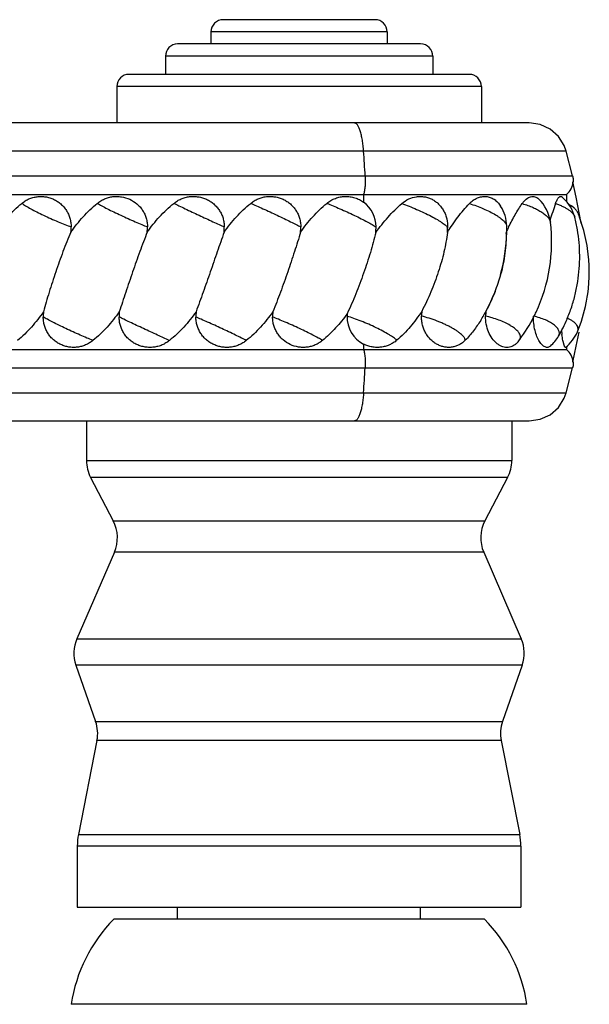
# Model space of a CAD drawing. Units: inches. Extents: x 3.6 to 18.3, y 5.4 to 13.2.
# Drawn here: x 6.5 to 7.4, y 7.1 to 8.8 of the extents above; entities that cross this region are included whole.
import ezdxf

# ---------------------------------------------------------------- set-up
doc = ezdxf.new("R2010")
doc.units = ezdxf.units.IN
doc.header["$LTSCALE"] = 1.21
doc.header["$MEASUREMENT"] = 0
doc.layers.get('0').update_dxf_attribs({"linetype": 'CONTINUOUS'})

msp = doc.modelspace()

# ---------------------------------------------------------------- linework, layer by layer
at = {"color": 7, "linetype": 'CONTINUOUS'}
for p, q in [((7.0627, 8.7687), (6.8127, 8.7687)), ((6.7927, 8.7487), (6.7927, 8.7287)), ((7.0827, 8.7487), (7.0827, 8.7287)), ((7.1377, 8.7287), (6.7377, 8.7287)), ((6.7177, 8.7087), (6.7177, 8.6787)), ((7.1577, 8.7087), (7.1577, 8.6787)), ((7.2177, 8.6787), (6.6577, 8.6787)), ((6.6377, 8.6587), (6.6377, 8.5987)), ((7.2377, 8.6587), (7.2377, 8.5987)), ((7.3166, 8.5987), (5.3058, 8.5987)), ((7.3879, 8.5116), (7.3773, 8.5524)), ((3.888, 8.4812), (7.3777, 8.4812)), ((7.3777, 8.4812), (7.3777, 8.4691)), ((7.2981, 8.2387), (7.2955, 8.236)), ((7.3777, 8.2309), (7.3777, 8.2262)), ((3.888, 8.2262), (7.3777, 8.2262)), ((7.3773, 8.155), (7.3879, 8.1958)), ((5.3058, 8.1087), (7.3166, 8.1087)), ((6.5877, 8.1087), (6.5877, 8.0434)), ((7.2877, 8.1087), (7.2877, 8.0434)), ((6.5945, 8.0156), (6.6319, 7.9441)), ((7.2809, 8.0156), (7.2435, 7.9441)), ((6.6338, 7.8924), (6.572, 7.7502)), ((7.2416, 7.8924), (7.3033, 7.7502)), ((6.5705, 7.7065), (6.6028, 7.6141)), ((7.3049, 7.7065), (7.2726, 7.6141)), ((6.605, 7.5827), (6.5746, 7.4283)), ((7.2704, 7.5827), (7.3008, 7.4283)), ((6.5727, 7.4089), (6.5727, 7.3087)), ((7.3027, 7.4089), (7.3027, 7.3087)), ((6.5727, 7.3087), (7.3027, 7.3087)), ((6.7377, 7.2887), (6.7377, 7.3087)), ((7.1377, 7.2887), (7.1377, 7.3087)), ((7.2427, 7.2887), (6.6327, 7.2887)), ((7.3127, 7.1487), (6.5627, 7.1487))]:
    msp.add_line(p, q, dxfattribs=at)
at = {"color": 9, "linetype": 'CONTINUOUS'}
for p, q in [((7.0827, 8.7487), (6.7927, 8.7487)), ((7.1577, 8.7087), (6.7177, 8.7087)), ((7.2377, 8.6587), (6.6377, 8.6587)), ((7.0438, 8.5524), (5.2897, 8.5524)), ((7.3773, 8.5524), (7.0438, 8.5524)), ((3.8518, 8.5116), (7.0464, 8.5116)), ((7.0464, 8.5116), (7.3879, 8.5116)), ((7.0439, 8.4812), (7.0439, 8.4683)), ((7.0439, 8.2349), (7.0439, 8.2262)), ((3.8518, 8.1958), (7.0464, 8.1958)), ((7.0464, 8.1958), (7.3879, 8.1958)), ((5.2897, 8.155), (7.0438, 8.155)), ((7.0438, 8.155), (7.3773, 8.155)), ((6.5877, 8.0434), (7.2876, 8.0434)), ((7.2809, 8.0156), (6.5945, 8.0156)), ((6.6319, 7.9441), (7.2435, 7.9441)), ((7.2416, 7.8924), (6.6338, 7.8924)), ((6.572, 7.7502), (7.3033, 7.7502)), ((7.3049, 7.7065), (6.5705, 7.7065)), ((6.6028, 7.6141), (7.2726, 7.6141)), ((7.2704, 7.5827), (6.6051, 7.5827)), ((6.5746, 7.4283), (7.3007, 7.4283)), ((7.3027, 7.4089), (6.5727, 7.4089))]:
    msp.add_line(p, q, dxfattribs=at)
at = {"color": 7, "linetype": 'CONTINUOUS'}
for points in [[(7.3773, 8.5524), (7.374, 8.5615), (7.3644, 8.5767), (7.3508, 8.5885), (7.3344, 8.5961), (7.3166, 8.5987)], [(7.4019, 8.4339), (7.3938, 8.4764), (7.3884, 8.5021)], [(7.3884, 8.205), (7.3939, 8.2313), (7.3984, 8.2548)], [(7.3166, 8.1087), (7.3344, 8.1113), (7.3508, 8.1188), (7.3644, 8.1307), (7.374, 8.1459), (7.3773, 8.155)]]:
    msp.add_lwpolyline(points, dxfattribs=at)
for centre, radius, start, end in [((6.8127, 8.7487), 0.02, 90, 180), ((7.0627, 8.7487), 0.02, 0, 90), ((6.7377, 8.7087), 0.02, 90, 180), ((7.1377, 8.7087), 0.02, 0, 90), ((6.6577, 8.6587), 0.02, 90, 180), ((7.2177, 8.6587), 0.02, 0, 90), ((7.3588, 8.5044), 0.03, 309.1083, 355.5034), ((7.2887, 8.428), 0.063, 7.061, 46.3824), ((7.3302, 8.4278), 0.0633, 48.4374, 51.421), ((7.3304, 8.428), 0.063, 14.4563, 48.4396), ((7.0143, 8.428), 0.05, 359.6606, 53.6727), ((7.2164, 8.428), 0.063, 1.1096, 32.6977), ((8.0766, 8.2146), 0.7597, 160.6619, 162.8713), ((7.3629, 8.4248), 0.0443, 63.143, 66.5324), ((7.1633, 8.356), 0.2517, 20.9137, 21.5191), ((7.1602, 8.3548), 0.255, 17.5806, 20.9066), ((6.3633, 8.4284), 0.1992, 357.3181, 359.8296), ((6.4915, 8.4284), 0.1965, 357.2821, 359.8276), ((6.6182, 8.4284), 0.1963, 357.279, 359.8274), ((6.742, 8.4284), 0.1984, 357.3082, 359.8291), ((6.8615, 8.4288), 0.2028, 357.0933, 359.7066), ((6.9381, 8.4332), 0.2441, 356.5693, 358.418), ((7.6139, 8.2629), 0.3701, 153.5516, 154.9588), ((6.9988, 8.4238), 0.2806, 358.9328, 1.1113), ((7.0815, 8.4027), 0.2718, 334.8926, 6.9922), ((7.1576, 8.354), 0.2577, 8.5229, 17.5797), ((6.9961, 8.4238), 0.2833, 344.7579, 358.9292), ((7.1552, 8.3537), 0.2601, 351.8575, 8.5195), ((6.9948, 8.4242), 0.2847, 338.8183, 344.7612), ((6.9951, 8.4241), 0.2843, 331.5617, 338.8123), ((7.1572, 8.3534), 0.2581, 348.6422, 351.4735), ((7.1563, 8.3535), 0.259, 351.4726, 351.8548), ((7.1597, 8.3528), 0.2556, 337.5811, 348.6681), ((6.7174, 8.2789), 0.2007, 177.3371, 179.8339), ((6.8388, 8.2789), 0.1972, 177.2921, 179.8282), ((6.964, 8.2789), 0.1961, 177.2768, 179.8275), ((7.0915, 8.2789), 0.1974, 177.294, 179.8286), ((7.2248, 8.2749), 0.2083, 177.2601, 178.3898), ((7.0663, 8.2793), 0.0497, 178.3312, 243.288), ((7.3679, 8.2742), 0.2288, 176.336, 178.3065), ((6.9966, 8.4233), 0.2827, 328.1153, 330.1004), ((6.9962, 8.4235), 0.2831, 330.1012, 331.5588), ((7.5287, 8.2742), 0.2841, 177.0495, 178.6364), ((7.0836, 8.4014), 0.2693, 323.7208, 333.3141), ((7.0829, 8.4019), 0.2702, 333.2936, 334.909), ((7.1411, 8.3768), 0.2581, 330.0218, 337.0539), ((7.3101, 8.2794), 0.063, 310.8671, 330.0086), ((7.5562, 8.2757), 0.1876, 185.8303, 187.7104), ((7.3378, 8.2792), 0.0628, 307.8161, 337.5518), ((7.2499, 8.2794), 0.063, 319.8729, 323.7056), ((7.3588, 8.2029), 0.03, 4.0106, 50.8976), ((6.6477, 8.0434), 0.06, 180, 207.5973), ((7.2277, 8.0434), 0.06, 332.4027, 360), ((6.5787, 7.9163), 0.06, 336.529, 27.5973), ((7.2966, 7.9163), 0.06, 152.4027, 203.471), ((6.6271, 7.7263), 0.06, 156.529, 199.29), ((7.2483, 7.7263), 0.06, 340.71, 23.471), ((6.5462, 7.5943), 0.06, 348.8432, 19.29), ((7.3292, 7.5943), 0.06, 160.71, 191.1568), ((6.6727, 7.4089), 0.1, 168.8432, 180), ((7.2027, 7.4089), 0.1, 0, 11.1568), ((6.8101, 7.1125), 0.25, 135.1918, 171.6781), ((7.0653, 7.1125), 0.25, 8.3219, 44.8082)]:
    msp.add_arc(centre, radius, start, end, dxfattribs=at)
at = {"color": 9, "linetype": 'CONTINUOUS'}
for centre, radius, start, end in [((1.5012, 8.178), 5.5553, 3.4429, 3.8643), ((7.358, 8.4142), 0.0555, 63.1936, 65.4344), ((1.4822, 8.5306), 5.5743, 356.1364, 356.5564)]:
    msp.add_arc(centre, radius, start, end, dxfattribs=at)
for points, knots in [([(7.0438, 8.5524), (7.0436, 8.5554), (7.0431, 8.5615), (7.0419, 8.5703), (7.0406, 8.5772), (7.0393, 8.5823), (7.0383, 8.5857), (7.0373, 8.5887), (7.0362, 8.5914), (7.035, 8.5936), (7.0338, 8.5955), (7.0326, 8.5969), (7.0314, 8.5979), (7.0301, 8.5985), (7.0293, 8.5987), (7.0289, 8.5987)], [0, 0, 0, 0, 0.182025, 0.359121, 0.523879, 0.599435, 0.669306, 0.732786, 0.789582, 0.839551, 0.882653, 0.91914, 0.949908, 0.976283, 1, 1, 1, 1]), ([(7.0464, 8.5116), (7.0466, 8.5088), (7.0467, 8.5033), (7.0464, 8.4951), (7.0456, 8.4887), (7.0447, 8.4841), (7.0442, 8.4821), (7.0439, 8.4812)], [0, 0, 0, 0, 0.2691, 0.544938, 0.796422, 0.905557, 1, 1, 1, 1]), ([(6.4813, 8.4665), (6.4823, 8.4659), (6.4844, 8.4645), (6.4892, 8.4614), (6.4965, 8.4573), (6.5063, 8.4522), (6.5174, 8.4467), (6.529, 8.4414), (6.5407, 8.4363), (6.5518, 8.4318), (6.5591, 8.4291), (6.5625, 8.4279)], [0, 0, 0, 0, 0.038392, 0.083324, 0.190428, 0.316189, 0.454701, 0.599273, 0.742864, 0.878706, 1, 1, 1, 1]), ([(6.6055, 8.4665), (6.608, 8.4651), (6.6135, 8.4621), (6.6226, 8.4574), (6.6331, 8.4522), (6.6445, 8.4468), (6.6562, 8.4414), (6.6676, 8.4364), (6.6782, 8.4318), (6.6849, 8.4291), (6.6881, 8.4279)], [0, 0, 0, 0, 0.092908, 0.207448, 0.337954, 0.47822, 0.621398, 0.760471, 0.888828, 1, 1, 1, 1]), ([(6.7316, 8.4665), (6.7344, 8.4651), (6.7405, 8.4622), (6.7544, 8.4556), (6.773, 8.4469), (6.7917, 8.4382), (6.8055, 8.4319), (6.8117, 8.4291), (6.8145, 8.4279)], [0, 0, 0, 0, 0.10265, 0.224596, 0.501648, 0.777867, 0.89879, 1, 1, 1, 1]), ([(6.858, 8.4665), (6.8611, 8.4652), (6.8679, 8.4623), (6.8824, 8.4558), (6.8976, 8.4487), (6.9128, 8.4416), (6.9233, 8.4365), (6.9324, 8.432), (6.9379, 8.4291), (6.9404, 8.4279)], [0, 0, 0, 0, 0.112569, 0.241958, 0.525151, 0.665264, 0.795167, 0.908649, 1, 1, 1, 1]), ([(6.9833, 8.4665), (6.9867, 8.4652), (6.994, 8.4623), (7.0051, 8.4575), (7.0168, 8.4523), (7.0285, 8.4469), (7.0395, 8.4415), (7.0493, 8.4364), (7.0565, 8.4325), (7.0613, 8.4296), (7.0634, 8.4284), (7.0643, 8.4277)], [0, 0, 0, 0, 0.122966, 0.260199, 0.404827, 0.54995, 0.688424, 0.813448, 0.919049, 0.962906, 1, 1, 1, 1]), ([(7.1066, 8.4661), (7.1106, 8.4648), (7.1189, 8.4618), (7.1312, 8.4567), (7.1433, 8.4512), (7.1547, 8.4456), (7.1634, 8.4408), (7.1694, 8.4371), (7.1732, 8.4346), (7.1764, 8.4323), (7.179, 8.4302), (7.1807, 8.4285), (7.1816, 8.4273), (7.182, 8.4267), (7.1821, 8.4264)], [0, 0, 0, 0, 0.148503, 0.305775, 0.463425, 0.613489, 0.74815, 0.80752, 0.86058, 0.906744, 0.945499, 0.97657, 0.989223, 1, 1, 1, 1]), ([(7.218, 8.4661), (7.2219, 8.465), (7.2296, 8.4624), (7.2408, 8.4579), (7.2513, 8.4531), (7.2592, 8.4487), (7.2649, 8.4452), (7.2685, 8.4426), (7.2717, 8.4401), (7.2744, 8.4377), (7.2765, 8.4354), (7.2781, 8.4332), (7.279, 8.4312), (7.2793, 8.4298), (7.2793, 8.4292)], [0, 0, 0, 0, 0.165941, 0.331663, 0.490155, 0.635456, 0.701414, 0.762077, 0.816989, 0.865758, 0.908175, 0.944315, 0.974575, 1, 1, 1, 1]), ([(7.3049, 8.4661), (7.308, 8.4652), (7.314, 8.4632), (7.3226, 8.4598), (7.3303, 8.456), (7.3371, 8.4521), (7.342, 8.4486), (7.3452, 8.4457), (7.3472, 8.4436), (7.3488, 8.4416), (7.3503, 8.4391), (7.351, 8.4371), (7.3512, 8.4357)], [0, 0, 0, 0, 0.168392, 0.330562, 0.482133, 0.619955, 0.741485, 0.795579, 0.845038, 0.889931, 0.930459, 1, 1, 1, 1]), ([(7.3597, 8.4661), (7.3618, 8.4655), (7.3659, 8.464), (7.3716, 8.4616), (7.3768, 8.4589), (7.3812, 8.4561), (7.385, 8.4531), (7.388, 8.4501), (7.3902, 8.447), (7.3911, 8.4448), (7.3913, 8.4437)], [0, 0, 0, 0, 0.165179, 0.321378, 0.466429, 0.598905, 0.718144, 0.824031, 0.917339, 1, 1, 1, 1]), ([(7.3831, 8.4638), (7.3846, 8.463), (7.3875, 8.4613), (7.3902, 8.4593), (7.3913, 8.4582)], [0, 0, 0, 0, 0.52937, 1, 1, 1, 1]), ([(6.5984, 8.2408), (6.5951, 8.2421), (6.588, 8.2451), (6.5771, 8.2498), (6.5656, 8.255), (6.554, 8.2604), (6.5428, 8.2657), (6.5327, 8.2708), (6.5251, 8.2748), (6.52, 8.2776), (6.5177, 8.2789), (6.5167, 8.2795)], [0, 0, 0, 0, 0.118245, 0.251855, 0.394176, 0.538451, 0.677617, 0.804869, 0.914145, 0.96032, 1, 1, 1, 1]), ([(6.7243, 8.2408), (6.7178, 8.2437), (6.7036, 8.2503), (6.6818, 8.2604), (6.6633, 8.269), (6.65, 8.2754), (6.6442, 8.2782), (6.6416, 8.2795)], [0, 0, 0, 0, 0.234348, 0.514875, 0.787623, 0.904358, 1, 1, 1, 1]), ([(6.8508, 8.2408), (6.8481, 8.2422), (6.8422, 8.2452), (6.8288, 8.2518), (6.8103, 8.2606), (6.7915, 8.2692), (6.7773, 8.2755), (6.7709, 8.2782), (6.7679, 8.2795)], [0, 0, 0, 0, 0.098376, 0.217087, 0.491417, 0.770288, 0.894455, 1, 1, 1, 1]), ([(6.9762, 8.2408), (6.9751, 8.2415), (6.9728, 8.2429), (6.9676, 8.2459), (6.9599, 8.25), (6.9497, 8.2552), (6.9384, 8.2606), (6.9268, 8.2659), (6.9152, 8.271), (6.9044, 8.2755), (6.8974, 8.2783), (6.8941, 8.2795)], [0, 0, 0, 0, 0.041209, 0.088717, 0.200024, 0.328477, 0.467993, 0.611786, 0.752828, 0.884437, 1, 1, 1, 1]), ([(7.0984, 8.2412), (7.0977, 8.2419), (7.096, 8.2434), (7.093, 8.2457), (7.0894, 8.2481), (7.0836, 8.2517), (7.0753, 8.2564), (7.0642, 8.2621), (7.0522, 8.2676), (7.04, 8.2727), (7.0281, 8.2771), (7.0203, 8.2797), (7.0166, 8.2808)], [0, 0, 0, 0, 0.0339, 0.074846, 0.122383, 0.175956, 0.298593, 0.436799, 0.583546, 0.731263, 0.87258, 1, 1, 1, 1]), ([(7.2112, 8.2412), (7.2111, 8.2419), (7.2108, 8.243), (7.2102, 8.2444), (7.2092, 8.2461), (7.2075, 8.2482), (7.2048, 8.2508), (7.2015, 8.2536), (7.1976, 8.2564), (7.1932, 8.2593), (7.1882, 8.2621), (7.1828, 8.265), (7.177, 8.2677), (7.171, 8.2704), (7.1626, 8.2738), (7.152, 8.2775), (7.1434, 8.2799), (7.1392, 8.2809)], [0, 0, 0, 0, 0.02509, 0.039652, 0.055752, 0.092885, 0.136847, 0.187521, 0.244592, 0.3075, 0.375572, 0.448044, 0.524019, 0.602569, 0.682755, 0.844198, 1, 1, 1, 1]), ([(7.3022, 8.2471), (7.3021, 8.2479), (7.3018, 8.2494), (7.3008, 8.2516), (7.2994, 8.254), (7.2974, 8.2563), (7.2949, 8.2587), (7.2919, 8.2611), (7.2886, 8.2635), (7.2834, 8.2667), (7.276, 8.2706), (7.2662, 8.2746), (7.2557, 8.2782), (7.2484, 8.2801), (7.2447, 8.2809)], [0, 0, 0, 0, 0.031528, 0.066607, 0.106142, 0.150655, 0.200313, 0.255083, 0.31481, 0.379164, 0.519973, 0.673635, 0.835585, 1, 1, 1, 1]), ([(7.3646, 8.2479), (7.365, 8.2485), (7.3657, 8.2499), (7.3661, 8.2522), (7.366, 8.2546), (7.3653, 8.2569), (7.3642, 8.2593), (7.3625, 8.2617), (7.3604, 8.264), (7.3567, 8.2672), (7.351, 8.2709), (7.3429, 8.2749), (7.3336, 8.2783), (7.3269, 8.2801), (7.3235, 8.2809)], [0, 0, 0, 0, 0.039511, 0.077752, 0.116455, 0.157278, 0.201544, 0.250205, 0.303873, 0.362796, 0.496287, 0.649403, 0.819039, 1, 1, 1, 1]), ([(7.3959, 8.2553), (7.3963, 8.2563), (7.3969, 8.2583), (7.3968, 8.2615), (7.3958, 8.2646), (7.3942, 8.267), (7.3926, 8.2689), (7.3906, 8.2708), (7.3876, 8.2731), (7.3834, 8.2755), (7.3802, 8.277), (7.3786, 8.2776)], [0, 0, 0, 0, 0.099906, 0.197125, 0.298209, 0.408782, 0.468966, 0.532831, 0.672285, 0.828055, 1, 1, 1, 1]), ([(7.3007, 8.2421), (7.3012, 8.2428), (7.3021, 8.2444), (7.3022, 8.2462), (7.3022, 8.2471)], [0, 0, 0, 0, 0.502029, 1, 1, 1, 1]), ([(7.0439, 8.2262), (7.0442, 8.2252), (7.0447, 8.2232), (7.0456, 8.2187), (7.0464, 8.2122), (7.0467, 8.2041), (7.0466, 8.1985), (7.0464, 8.1958)], [0, 0, 0, 0, 0.09444, 0.203573, 0.455054, 0.730894, 1, 1, 1, 1]), ([(7.0438, 8.155), (7.0436, 8.1519), (7.0431, 8.1459), (7.0419, 8.1371), (7.0406, 8.1301), (7.0393, 8.1251), (7.0383, 8.1217), (7.0373, 8.1186), (7.0362, 8.116), (7.035, 8.1137), (7.0338, 8.1119), (7.0326, 8.1104), (7.0314, 8.1094), (7.0301, 8.1088), (7.0293, 8.1087), (7.0289, 8.1087)], [0, 0, 0, 0, 0.182028, 0.359126, 0.523887, 0.599444, 0.669315, 0.732795, 0.789592, 0.83956, 0.882662, 0.919147, 0.949913, 0.976286, 1, 1, 1, 1])]:
    msp.add_open_spline(points, degree=3, knots=knots, dxfattribs=at)
at = {"color": 7, "linetype": 'CONTINUOUS'}
for points, knots in [([(7.3879, 8.5116), (7.3881, 8.5108), (7.3887, 8.5077), (7.3888, 8.5045), (7.3886, 8.5021)], [0, 0, 0, 0, 0.243732, 1, 1, 1, 1]), ([(6.4813, 8.4665), (6.4831, 8.468), (6.4869, 8.4707), (6.4931, 8.474), (6.4997, 8.4763), (6.5065, 8.4776), (6.5135, 8.478), (6.5204, 8.4774), (6.5273, 8.4759), (6.5338, 8.4733), (6.54, 8.4699), (6.5456, 8.4656), (6.5506, 8.4606), (6.5548, 8.4549), (6.5582, 8.4487), (6.5607, 8.442), (6.5622, 8.435), (6.5625, 8.4302), (6.5625, 8.4279)], [0, 0, 0, 0, 0.062139, 0.12412, 0.185981, 0.247812, 0.309669, 0.37161, 0.433685, 0.495928, 0.558359, 0.620985, 0.683802, 0.746797, 0.809951, 0.873226, 0.936598, 1, 1, 1, 1]), ([(6.6055, 8.4665), (6.6073, 8.468), (6.6112, 8.4707), (6.6175, 8.474), (6.6242, 8.4763), (6.6312, 8.4777), (6.6383, 8.478), (6.6477, 8.4772), (6.6592, 8.4738), (6.6692, 8.4673), (6.676, 8.4606), (6.6803, 8.4549), (6.6837, 8.4487), (6.6862, 8.442), (6.6877, 8.435), (6.6881, 8.4302), (6.6881, 8.4279)], [0, 0, 0, 0, 0.062395, 0.124765, 0.1871, 0.249442, 0.311801, 0.374196, 0.498832, 0.62367, 0.686311, 0.748992, 0.811711, 0.874455, 0.93723, 1, 1, 1, 1]), ([(6.7316, 8.4665), (6.7334, 8.468), (6.7373, 8.4707), (6.7437, 8.474), (6.7504, 8.4763), (6.7574, 8.4777), (6.7646, 8.478), (6.7717, 8.4774), (6.7787, 8.4759), (6.7853, 8.4733), (6.7916, 8.4699), (6.7973, 8.4656), (6.8024, 8.4606), (6.8067, 8.4549), (6.8102, 8.4487), (6.8127, 8.442), (6.8142, 8.435), (6.8145, 8.4302), (6.8145, 8.4279)], [0, 0, 0, 0, 0.062514, 0.125042, 0.187552, 0.250062, 0.312563, 0.375055, 0.437542, 0.500024, 0.562501, 0.624975, 0.687451, 0.749934, 0.812433, 0.874943, 0.937475, 1, 1, 1, 1]), ([(6.858, 8.4665), (6.8598, 8.468), (6.8637, 8.4707), (6.8701, 8.474), (6.8768, 8.4763), (6.8838, 8.4777), (6.8909, 8.478), (6.8979, 8.4774), (6.9049, 8.4759), (6.9115, 8.4733), (6.9177, 8.4699), (6.9234, 8.4656), (6.9284, 8.4606), (6.9327, 8.4549), (6.9361, 8.4487), (6.9386, 8.442), (6.9401, 8.435), (6.9404, 8.4302), (6.9404, 8.4279)], [0, 0, 0, 0, 0.062629, 0.125218, 0.187731, 0.250187, 0.312581, 0.374927, 0.437244, 0.499556, 0.561884, 0.624253, 0.686684, 0.749195, 0.811797, 0.874476, 0.937228, 1, 1, 1, 1]), ([(6.9833, 8.4665), (6.9854, 8.4683), (6.9899, 8.4714), (6.9974, 8.4749), (7.0053, 8.4772), (7.0134, 8.4781), (7.0216, 8.4777), (7.0295, 8.4759), (7.0371, 8.4728), (7.0417, 8.4699), (7.0439, 8.4683)], [0, 0, 0, 0, 0.126013, 0.251838, 0.376991, 0.501712, 0.62623, 0.750666, 0.875262, 1, 1, 1, 1]), ([(7.1066, 8.4661), (7.1101, 8.4692), (7.1178, 8.4742), (7.1288, 8.4775), (7.1376, 8.478), (7.1442, 8.4774), (7.1506, 8.4759), (7.1566, 8.4733), (7.1623, 8.4698), (7.1674, 8.4655), (7.1719, 8.4603), (7.1757, 8.4544), (7.1787, 8.4479), (7.1815, 8.4387), (7.1823, 8.4313), (7.1821, 8.4264)], [0, 0, 0, 0, 0.126224, 0.248664, 0.308881, 0.368605, 0.428143, 0.487849, 0.548094, 0.609223, 0.671509, 0.735108, 0.800027, 0.866095, 1, 1, 1, 1]), ([(7.218, 8.4661), (7.2199, 8.4681), (7.224, 8.4717), (7.2309, 8.4755), (7.238, 8.4777), (7.2453, 8.4781), (7.2523, 8.4766), (7.2589, 8.4733), (7.2647, 8.4684), (7.2679, 8.4643), (7.2694, 8.462)], [0, 0, 0, 0, 0.13727, 0.266551, 0.388926, 0.506619, 0.622926, 0.741693, 0.866523, 1, 1, 1, 1]), ([(7.3049, 8.4661), (7.3059, 8.4676), (7.308, 8.4702), (7.3114, 8.4735), (7.315, 8.476), (7.3186, 8.4775), (7.3223, 8.478), (7.3259, 8.4775), (7.3292, 8.476), (7.3312, 8.4745), (7.3321, 8.4736)], [0, 0, 0, 0, 0.160575, 0.305968, 0.436804, 0.555251, 0.665071, 0.771693, 0.881399, 1, 1, 1, 1]), ([(7.3597, 8.4661), (7.3601, 8.4672), (7.3609, 8.4693), (7.3622, 8.472), (7.3635, 8.4743), (7.3647, 8.476), (7.3659, 8.477), (7.3667, 8.4776), (7.3674, 8.4778), (7.368, 8.4779), (7.3688, 8.4778), (7.3693, 8.4775), (7.3696, 8.4772)], [0, 0, 0, 0, 0.208357, 0.390498, 0.545369, 0.673159, 0.775445, 0.818342, 0.856903, 0.89253, 0.927023, 1, 1, 1, 1]), ([(6.4389, 8.4188), (6.4449, 8.4276), (6.4547, 8.4404), (6.4693, 8.4559), (6.4772, 8.4631), (6.4813, 8.4665)], [0, 0, 0, 0, 0.500763, 0.750583, 1, 1, 1, 1]), ([(6.5623, 8.4191), (6.5684, 8.4279), (6.5784, 8.4406), (6.5933, 8.456), (6.6014, 8.4631), (6.6055, 8.4665)], [0, 0, 0, 0, 0.499945, 0.749985, 1, 1, 1, 1]), ([(6.6878, 8.4191), (6.694, 8.4279), (6.7042, 8.4406), (6.7193, 8.456), (6.7274, 8.4631), (6.7316, 8.4665)], [0, 0, 0, 0, 0.499806, 0.749895, 1, 1, 1, 1]), ([(6.8143, 8.4191), (6.8205, 8.4279), (6.8306, 8.4406), (6.8457, 8.456), (6.8538, 8.4631), (6.858, 8.4665)], [0, 0, 0, 0, 0.500072, 0.750118, 1, 1, 1, 1]), ([(6.9402, 8.4191), (6.9463, 8.4279), (6.9563, 8.4406), (6.9712, 8.456), (6.9792, 8.4631), (6.9833, 8.4665)], [0, 0, 0, 0, 0.50074, 0.750649, 1, 1, 1, 1]), ([(7.0641, 8.4185), (7.0702, 8.4273), (7.0802, 8.4399), (7.0949, 8.4555), (7.1026, 8.4627), (7.1066, 8.4661)], [0, 0, 0, 0, 0.503886, 0.753195, 1, 1, 1, 1]), ([(7.1818, 8.4185), (7.1871, 8.4273), (7.1956, 8.4398), (7.2081, 8.4554), (7.2147, 8.4627), (7.218, 8.4661)], [0, 0, 0, 0, 0.510327, 0.758254, 1, 1, 1, 1]), ([(7.2826, 8.4277), (7.286, 8.4346), (7.2913, 8.4446), (7.299, 8.4573), (7.3029, 8.4632), (7.3049, 8.4661)], [0, 0, 0, 0, 0.516932, 0.763296, 1, 1, 1, 1]), ([(7.3829, 8.4643), (7.3845, 8.4635), (7.3875, 8.4617), (7.3902, 8.4595), (7.3913, 8.4582)], [0, 0, 0, 0, 0.510472, 1, 1, 1, 1]), ([(7.3913, 8.4582), (7.3926, 8.4569), (7.395, 8.4537), (7.3967, 8.4502), (7.3974, 8.4483)], [0, 0, 0, 0, 0.478582, 1, 1, 1, 1]), ([(7.3787, 8.2762), (7.3815, 8.2828), (7.3866, 8.2961), (7.3924, 8.3167), (7.3966, 8.3378), (7.3991, 8.3591), (7.3998, 8.3805), (7.3988, 8.4019), (7.3961, 8.423), (7.3931, 8.4369), (7.3913, 8.4437)], [0, 0, 0, 0, 0.124967, 0.250193, 0.375547, 0.500928, 0.626236, 0.751372, 0.876105, 1, 1, 1, 1]), ([(6.5623, 8.4191), (6.56, 8.4139), (6.5554, 8.4033), (6.5469, 8.3815), (6.537, 8.3539), (6.528, 8.3261), (6.5215, 8.3042), (6.5184, 8.2935), (6.5169, 8.2882)], [0, 0, 0, 0, 0.123749, 0.250172, 0.505885, 0.758797, 0.881593, 1, 1, 1, 1]), ([(6.6878, 8.4191), (6.6836, 8.4085), (6.6753, 8.3868), (6.6637, 8.3537), (6.6543, 8.326), (6.6471, 8.3042), (6.6435, 8.2935), (6.6418, 8.2882)], [0, 0, 0, 0, 0.247574, 0.502634, 0.756439, 0.880226, 1, 1, 1, 1]), ([(6.8143, 8.4191), (6.8105, 8.4084), (6.8029, 8.3866), (6.7915, 8.3536), (6.78, 8.3207), (6.7721, 8.2989), (6.7681, 8.2882)], [0, 0, 0, 0, 0.244986, 0.499272, 0.753902, 1, 1, 1, 1]), ([(6.9402, 8.4191), (6.9386, 8.4139), (6.9352, 8.4031), (6.9282, 8.3813), (6.9191, 8.3535), (6.9092, 8.3259), (6.9009, 8.3041), (6.8966, 8.2934), (6.8944, 8.2882)], [0, 0, 0, 0, 0.11916, 0.24251, 0.495937, 0.751292, 0.877146, 1, 1, 1, 1]), ([(7.0641, 8.4185), (7.0627, 8.4131), (7.0598, 8.4021), (7.055, 8.3855), (7.0496, 8.3686), (7.0419, 8.3458), (7.0335, 8.3232), (7.0242, 8.301), (7.0193, 8.2902), (7.0167, 8.2849)], [0, 0, 0, 0, 0.118009, 0.240333, 0.36556, 0.492621, 0.748517, 0.875447, 1, 1, 1, 1]), ([(7.1818, 8.4185), (7.1812, 8.4133), (7.1795, 8.4026), (7.1762, 8.3865), (7.1719, 8.3701), (7.1669, 8.3536), (7.1612, 8.337), (7.1547, 8.3206), (7.1475, 8.3045), (7.1423, 8.294), (7.1395, 8.2888)], [0, 0, 0, 0, 0.116124, 0.236537, 0.360162, 0.486176, 0.61387, 0.742576, 0.87158, 1, 1, 1, 1]), ([(7.2782, 8.4186), (7.2784, 8.413), (7.2783, 8.4016), (7.2767, 8.3843), (7.2738, 8.3668), (7.271, 8.3552), (7.2694, 8.3494)], [0, 0, 0, 0, 0.239907, 0.487431, 0.741171, 1, 1, 1, 1]), ([(7.2602, 8.3213), (7.258, 8.3158), (7.2534, 8.3047), (7.2479, 8.294), (7.245, 8.2888)], [0, 0, 0, 0, 0.498624, 1, 1, 1, 1]), ([(6.5169, 8.2882), (6.5109, 8.2794), (6.501, 8.2668), (6.4863, 8.2514), (6.4784, 8.2442), (6.4744, 8.2408)], [0, 0, 0, 0, 0.501342, 0.751118, 1, 1, 1, 1]), ([(6.5984, 8.2408), (6.5965, 8.2393), (6.5927, 8.2366), (6.5864, 8.2334), (6.5797, 8.231), (6.5728, 8.2297), (6.5657, 8.2293), (6.5587, 8.2299), (6.5519, 8.2315), (6.5453, 8.234), (6.5392, 8.2374), (6.5335, 8.2417), (6.5286, 8.2467), (6.5244, 8.2524), (6.521, 8.2587), (6.5185, 8.2654), (6.517, 8.2724), (6.5167, 8.2771), (6.5167, 8.2795)], [0, 0, 0, 0, 0.062675, 0.125239, 0.187661, 0.249969, 0.312174, 0.374308, 0.436416, 0.498543, 0.560735, 0.623037, 0.685483, 0.748096, 0.810884, 0.873823, 0.936888, 1, 1, 1, 1]), ([(6.6418, 8.2882), (6.6356, 8.2794), (6.6256, 8.2667), (6.6106, 8.2514), (6.6025, 8.2442), (6.5984, 8.2408)], [0, 0, 0, 0, 0.5004, 0.75038, 1, 1, 1, 1]), ([(6.7243, 8.2408), (6.7225, 8.2393), (6.7186, 8.2366), (6.7122, 8.2334), (6.7055, 8.231), (6.6985, 8.2297), (6.6914, 8.2293), (6.6843, 8.2299), (6.6773, 8.2315), (6.6706, 8.234), (6.6644, 8.2374), (6.6587, 8.2417), (6.6536, 8.2467), (6.6494, 8.2524), (6.6459, 8.2587), (6.6434, 8.2654), (6.6419, 8.2724), (6.6416, 8.2771), (6.6416, 8.2795)], [0, 0, 0, 0, 0.062584, 0.125163, 0.187701, 0.250212, 0.312688, 0.375133, 0.437555, 0.499965, 0.562373, 0.62479, 0.68723, 0.749706, 0.812228, 0.874788, 0.937392, 1, 1, 1, 1]), ([(6.7681, 8.2882), (6.7619, 8.2794), (6.7518, 8.2667), (6.7366, 8.2513), (6.7285, 8.2442), (6.7243, 8.2408)], [0, 0, 0, 0, 0.499906, 0.749982, 1, 1, 1, 1]), ([(6.8508, 8.2408), (6.849, 8.2393), (6.8451, 8.2366), (6.8387, 8.2334), (6.8319, 8.231), (6.8249, 8.2297), (6.8178, 8.2293), (6.8107, 8.2299), (6.8038, 8.2315), (6.7971, 8.234), (6.7908, 8.2374), (6.7851, 8.2417), (6.78, 8.2467), (6.7757, 8.2524), (6.7723, 8.2587), (6.7697, 8.2654), (6.7682, 8.2724), (6.7679, 8.2771), (6.7679, 8.2795)], [0, 0, 0, 0, 0.06245, 0.124909, 0.187352, 0.249804, 0.312262, 0.37473, 0.437212, 0.499707, 0.562213, 0.624727, 0.687247, 0.749777, 0.812321, 0.874871, 0.937441, 1, 1, 1, 1]), ([(6.8944, 8.2882), (6.8882, 8.2794), (6.8781, 8.2667), (6.8631, 8.2513), (6.855, 8.2442), (6.8508, 8.2408)], [0, 0, 0, 0, 0.499817, 0.749896, 1, 1, 1, 1]), ([(6.9762, 8.2408), (6.9744, 8.2393), (6.9705, 8.2366), (6.9643, 8.2334), (6.9576, 8.231), (6.9507, 8.2297), (6.9436, 8.2293), (6.9343, 8.2301), (6.9229, 8.2336), (6.9129, 8.24), (6.9062, 8.2467), (6.9019, 8.2524), (6.8985, 8.2587), (6.896, 8.2654), (6.8945, 8.2724), (6.8941, 8.2771), (6.8941, 8.2795)], [0, 0, 0, 0, 0.062314, 0.124557, 0.186733, 0.248902, 0.311092, 0.373337, 0.497784, 0.62263, 0.685353, 0.748163, 0.811052, 0.873997, 0.936996, 1, 1, 1, 1]), ([(7.0167, 8.2849), (7.0109, 8.2767), (7.0015, 8.265), (6.9875, 8.2507), (6.9801, 8.244), (6.9762, 8.2408)], [0, 0, 0, 0, 0.500115, 0.750106, 1, 1, 1, 1]), ([(7.1395, 8.2888), (7.1338, 8.28), (7.1243, 8.2673), (7.1101, 8.2518), (7.1024, 8.2446), (7.0984, 8.2412)], [0, 0, 0, 0, 0.500412, 0.750211, 1, 1, 1, 1]), ([(7.2112, 8.2412), (7.2097, 8.2397), (7.2065, 8.2369), (7.2012, 8.2336), (7.1956, 8.2312), (7.1896, 8.2297), (7.1835, 8.2293), (7.1773, 8.2299), (7.1712, 8.2315), (7.1653, 8.2341), (7.1597, 8.2375), (7.1545, 8.2419), (7.1499, 8.247), (7.146, 8.2529), (7.1428, 8.2594), (7.1406, 8.2663), (7.1393, 8.2735), (7.1391, 8.2785), (7.1392, 8.2809)], [0, 0, 0, 0, 0.059929, 0.118427, 0.175962, 0.233118, 0.290447, 0.348453, 0.407539, 0.46799, 0.529966, 0.593515, 0.658588, 0.725056, 0.792717, 0.861305, 0.930521, 1, 1, 1, 1]), ([(7.2955, 8.236), (7.2944, 8.2349), (7.292, 8.2331), (7.2881, 8.231), (7.2839, 8.2297), (7.2797, 8.2293), (7.2753, 8.2298), (7.271, 8.2311), (7.2667, 8.2333), (7.2611, 8.2373), (7.2547, 8.2444), (7.2489, 8.2551), (7.2453, 8.2675), (7.2446, 8.2764), (7.2447, 8.2809)], [0, 0, 0, 0, 0.053764, 0.104933, 0.154628, 0.204085, 0.254522, 0.306991, 0.362289, 0.420934, 0.548793, 0.690382, 0.842492, 1, 1, 1, 1]), ([(7.3513, 8.2317), (7.3507, 8.2312), (7.3493, 8.2302), (7.3471, 8.2295), (7.3447, 8.2294), (7.3423, 8.2301), (7.3399, 8.2315), (7.3376, 8.2335), (7.3353, 8.2361), (7.333, 8.2393), (7.331, 8.2431), (7.3283, 8.2491), (7.3257, 8.2577), (7.3237, 8.269), (7.3234, 8.2769), (7.3235, 8.2809)], [0, 0, 0, 0, 0.037681, 0.072453, 0.106879, 0.143554, 0.184527, 0.231106, 0.283973, 0.343355, 0.40916, 0.481052, 0.640726, 0.816399, 1, 1, 1, 1]), ([(7.2366, 8.274), (7.2329, 8.2681), (7.225, 8.2567), (7.216, 8.2461), (7.2112, 8.2412)], [0, 0, 0, 0, 0.503352, 1, 1, 1, 1]), ([(7.3763, 8.2296), (7.3763, 8.2296), (7.3762, 8.2295), (7.376, 8.2295), (7.3758, 8.2296), (7.3756, 8.2297), (7.3754, 8.23), (7.3751, 8.2304), (7.3747, 8.2311), (7.3743, 8.232), (7.3739, 8.2331), (7.3735, 8.2343), (7.3731, 8.2357), (7.3725, 8.238), (7.3718, 8.2413), (7.371, 8.2457), (7.3706, 8.2488), (7.3703, 8.2505)], [0, 0, 0, 0, 0.006804, 0.013101, 0.026967, 0.035824, 0.04635, 0.072968, 0.107506, 0.150176, 0.201015, 0.259963, 0.3269, 0.401655, 0.573736, 0.774088, 1, 1, 1, 1]), ([(7.0984, 8.2412), (7.0966, 8.2396), (7.0927, 8.2367), (7.0863, 8.2334), (7.0794, 8.231), (7.0723, 8.2296), (7.0651, 8.2293), (7.0578, 8.2301), (7.0507, 8.2319), (7.0461, 8.2338), (7.0439, 8.2349)], [0, 0, 0, 0, 0.124728, 0.248905, 0.372869, 0.497035, 0.621692, 0.747025, 0.873116, 1, 1, 1, 1]), ([(7.3887, 8.205), (7.3887, 8.2042), (7.3888, 8.2011), (7.3885, 8.198), (7.3879, 8.1958)], [0, 0, 0, 0, 0.255891, 1, 1, 1, 1])]:
    msp.add_open_spline(points, degree=3, knots=knots, dxfattribs=at)

doc.saveas('drawing.dxf')
